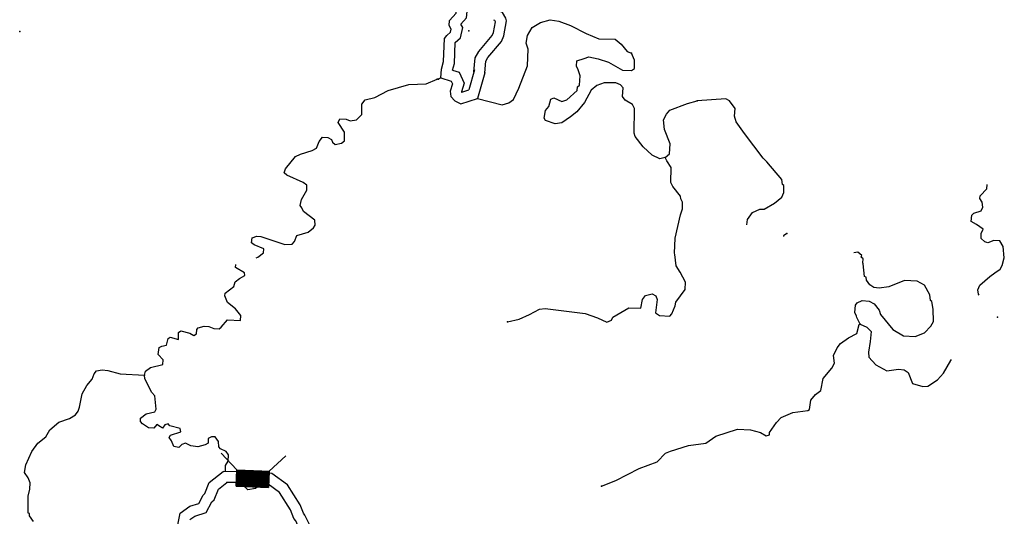
# Model space of a CAD drawing. Extents: x 286965 to 578609, y 15644190 to 15841716.
# Drawn here: x 467916 to 486039, y 15742563 to 15751698 of the extents above; entities that cross this region are included whole.
import ezdxf

# ---------------------------------------------------------------- set-up
doc = ezdxf.new("R2010")
doc.units = 0
doc.header["$MEASUREMENT"] = 0
doc.layers.add('L3', color=7, linetype='CONTINUOUS')
doc.layers.add('L6', color=7, linetype='CONTINUOUS')

msp = doc.modelspace()

# ---------------------------------------------------------------- linework, layer by layer
at = {"layer": 'L3', "color": 140, "linetype": 'CONTINUOUS'}
for p, q in [((476284.66, 15750774.2), (476180.66, 15750406.79)), ((475601.49, 15750605.42), (475669.99, 15750627.68)), ((476477.17, 15750719.73), (476344.24, 15750250.13))]:
    msp.add_line(p, q, dxfattribs=at)
at = {"layer": 'L3', "color": 140, "linetype": 'CONTINUOUS', "flags": 128}
for points in [[(475881.99, 15750770.41), (475918.04, 15750894.47), (475930.26, 15751276.5), (476028.92, 15751365.43), (476069.93, 15751551.63), (476034.95, 15751614.63), (476140.46, 15751730.05), (476172.69, 15752020.77), (475978.84, 15752253.77), (475626.13, 15752302.74)], [(475669.99, 15750627.68), (475678.19, 15750786.07), (475718.87, 15750926.08), (475732.48, 15751351.65), (475777.19, 15751407.88), (475847.33, 15751471.1), (475858.26, 15751520.7), (475820.01, 15751589.54), (475824.76, 15751681.23), (475948.79, 15751816.92), (475964.46, 15751958.24), (475870.03, 15752071.75), (475687.17, 15752108.94)], [(476477.17, 15750719.73), (476496.73, 15750936.04), (476533.53, 15751001.01), (476782.89, 15751297.37), (476830.16, 15751403.59), (476877.71, 15751676.97), (476863.65, 15751727.87), (476802.12, 15751831.35), (476761.31, 15751850.16)], [(476277.92, 15750737.73), (476301.35, 15750997.08), (476368.55, 15751115.69), (476611.61, 15751404.55), (476637.29, 15751462.29), (476671.58, 15751659.42), (476659.07, 15751680.47), (476643.28, 15751689.83)], [(476344.24, 15750250.13), (476798.03, 15750134.75), (476916.87, 15750170.39), (477003.7, 15750232.77), (477106.16, 15750436.44), (477261.09, 15750846.35), (477277.02, 15751154.84), (477240.95, 15751265.33), (477264.96, 15751406.22), (477347.74, 15751552.38), (477502.97, 15751644.68), (477681.05, 15751693.97), (477838.57, 15751669.1), (478051.89, 15751591.22), (478345.1, 15751442.31), (478574.21, 15751346.88), (478874.75, 15751339.72), (478987.14, 15751250.32), (479096.95, 15751110.92), (479179.02, 15751081.58)], [(479798.58, 15749160.52), (479697.26, 15749140.66), (479558.55, 15749206.35), (479390.81, 15749357.11), (479241.92, 15749548.71), (479228.26, 15749607.92), (479235.28, 15750067.29), (479197.04, 15750136.13), (479059.2, 15750218.47), (479012.62, 15750287.75), (479020.82, 15750446.14), (478973.37, 15750498.75), (478891.73, 15750536.42), (478674.57, 15750539.29), (478538.18, 15750487.82), (478433.4, 15750401.29), (478312.95, 15750173.47), (478170.51, 15750005.31), (478056.97, 15749910.87), (477892.55, 15749802.34), (477774.54, 15749783.35), (477593.74, 15749842.84), (477570.87, 15749885.84), (477594.88, 15750026.68), (477657.1, 15750098.72), (477689.44, 15750239.12), (477749.08, 15750261.13), (477896.11, 15750195), (477989.55, 15750223.63), (478174.08, 15750397.96), (478185.86, 15750464.24), (478220.95, 15750495.85), (478229.56, 15750662.58), (478193.49, 15750773.11), (478163.59, 15750841.53), (478168.74, 15750941.55), (478304.72, 15750984.68), (478389.81, 15751013.72), (478563.58, 15750979.67), (478752.75, 15750919.73), (479012.61, 15750772.57), (479179.34, 15750763.93), (479231.51, 15750803.05), (479230.93, 15750953.54), (479179.02, 15751081.58)], [(475881.99, 15750770.41), (476006.19, 15750731.08), (476094.49, 15750528.72), (476045.66, 15750368.83), (476046.79, 15750367.58), (476052.95, 15750364.56), (476180.66, 15750406.79)], [(472269.03, 15747318.53), (472300.83, 15747328.56), (472405.3, 15747406.61), (472409.28, 15747481.61), (472229.44, 15747558.08), (472181.19, 15747594.07), (472194.42, 15747685.31), (472279.52, 15747714.21), (472354.56, 15747710.23), (472798.04, 15747561.26), (472932.31, 15747570.84), (472976.64, 15747618.62), (473015.75, 15747725.23), (473228.12, 15747789.16), (473324.25, 15747867.65), (473351.93, 15747916.34), (473348.48, 15748008.48), (473139.7, 15748170.03), (473109.9, 15748238.5), (473078.79, 15748281.95), (473101.22, 15748389.43), (473202.23, 15748559.6), (473198.78, 15748651.75), (473134.76, 15748705.31), (472832.53, 15748838.39), (472784.71, 15748882.76), (472805.4, 15748956.88), (472992.86, 15749180.96), (473087.21, 15749226.1), (473299.59, 15749290.06), (473377.27, 15749336.08), (473425.62, 15749458.89), (473488.39, 15749539.15), (473588.4, 15749533.83), (473653.32, 15749496.94), (473675.66, 15749445.58), (473723.48, 15749401.25), (473841.94, 15749428.38), (473894.17, 15749467.42), (473894.27, 15749626.23), (473778.53, 15749807.93), (473807.09, 15749873.3), (473923.78, 15749867.08), (473997.48, 15749838.08), (474115.5, 15749856.87), (474212.53, 15749952.03), (474214.4, 15750144.19), (474277.17, 15750224.45), (474454.9, 15750265.17), (474695.83, 15750394.46), (475078.03, 15750507.89), (475396.11, 15750516.04), (475601.49, 15750605.42)], [(475669.99, 15750627.68), (475859.16, 15750567.77), (475881.56, 15750516.45), (475841.34, 15750384.81), (475852.83, 15750283.91), (475924, 15750204.99), (476038.12, 15750148.93), (476344.24, 15750250.13)], [(481300.72, 15747926.75), (481311.14, 15748020.79), (481401.38, 15748149.85), (481538.2, 15748209.66), (481622.02, 15748213.68), (481811.45, 15748320.9), (481942.51, 15748431.15), (481980.61, 15748521.12), (481978.74, 15748646.6), (481954.59, 15748664.58), (481942.67, 15748757.13), (481666.83, 15749080.67), (481603.57, 15749150.8), (481259.19, 15749603.25), (481103.23, 15749820.28), (481075.03, 15749922.04), (481082.36, 15750063.75), (480980.89, 15750202.75), (480915.93, 15750239.55), (480387.71, 15750208.33)], [(479798.58, 15749160.52), (479877.51, 15749231.65), (479886.98, 15749415.06), (479783.63, 15749679.53), (479767.65, 15749855.87), (479823.27, 15749961.65), (479885.52, 15750033.68), (480209.63, 15750159.04), (480387.71, 15750208.33)], [(476892.62, 15746142.77), (477112.39, 15746189.89), (477300.51, 15746272.15), (477481.21, 15746371.47), (477590.44, 15746382.53), (477930.93, 15746339.88), (478321.45, 15746294.61), (478551.43, 15746215.86), (478722.63, 15746131.78), (478808.15, 15746169.15), (478836.14, 15746226.21), (479129.07, 15746394.96), (479346.23, 15746392.09), (479379.45, 15746549.17), (479433.33, 15746621.64), (479560.54, 15746656.83), (479625.51, 15746620.07), (479647.07, 15746552.06), (479617.47, 15746302.85), (479690.34, 15746257.29), (479882.09, 15746247.37), (479917.59, 15746287.33), (479983.68, 15746434.36), (479995.46, 15746500.64), (480166.37, 15746734.21), (480173.27, 15746867.58), (480074.38, 15747056.58), (479996.62, 15747169.26), (479974.04, 15747379.42), (479966.98, 15747404.84), (479981.2, 15747679.96), (480078.63, 15748109.55), (480117.57, 15748216.21), (480115.69, 15748341.69), (480085.39, 15748401.76), (480079.63, 15748452.22), (479938.17, 15748626.68), (479900.37, 15748703.87), (479906.25, 15748979.4), (479828.93, 15749100.45), (479798.58, 15749160.52)], [(485575.93, 15746630.15), (485561.62, 15746647.6), (485549.26, 15746731.82), (485586.9, 15746813.46), (485770.6, 15746971.15), (485866.17, 15747041.44), (485961.74, 15747111.73), (485998.54, 15747176.7), (486039.22, 15747316.7), (486016.64, 15747526.83), (485955.13, 15747630.3), (485846.73, 15747635.93), (485735.79, 15747591.49), (485678.29, 15747611.18), (485614.6, 15747672.99), (485611.01, 15747765.1), (485648.65, 15747846.75), (485527.49, 15747928.25), (485430.05, 15747983.44), (485444.4, 15748099.7), (485479.91, 15748139.68), (485615.89, 15748182.78), (485644.35, 15748248.19), (485632.39, 15748340.77), (485585.85, 15748410.02), (485596.76, 15748459.62), (485720.36, 15748586.97), (485722.6, 15748669.27)], [(482033.55, 15747766.11), (481972.61, 15747719.13), (481973.52, 15747707.87)], [(483385.12, 15746099.76), (483324.47, 15746219.91), (483317.4, 15746245.36), (483287.5, 15746313.78), (483302.73, 15746446.72), (483329.91, 15746487.1), (483424.18, 15746532.38), (483548.82, 15746517.58), (483646.71, 15746470.73), (483732.8, 15746357.62), (483761.83, 15746272.53), (483990.22, 15746001.6), (484184.71, 15745882.9), (484401.44, 15745871.69), (484572.05, 15745938.12), (484686.91, 15746057.54), (484733.31, 15746147.09), (484728.28, 15746373.05), (484702.26, 15746516.47), (484678.12, 15746534.46), (484666.6, 15746635.35), (484567.27, 15746816.01), (484437.34, 15746889.6), (484203.91, 15746901.65), (483913.58, 15746782.93), (483736.81, 15746758.62), (483637.18, 15746772.15), (483564.31, 15746817.72), (483501.93, 15746904.52), (483496.6, 15746963.32), (483463.68, 15746973.36), (483442.41, 15747208.5), (483434.94, 15747225.61), (483438.82, 15747300.62), (483406.78, 15747327.38), (483416.82, 15747360.29), (483344.82, 15747422.52), (483271.46, 15747406.95)], [(470212.57, 15745157.52), (470233.23, 15745231.66), (470320.57, 15745302.24), (470549.19, 15745356.96), (470553.61, 15745440.34), (470466.78, 15745536.91), (470482.21, 15745669.83), (470533.58, 15745692.16), (470618.25, 15745712.76), (470649.91, 15745836.45), (470684.58, 15745859.69), (470841.21, 15745817.9), (470839.49, 15745943.4), (470882.95, 15745974.54), (471047.89, 15745932.33), (471120.72, 15745886.66), (471172.48, 15745917.33), (471176.93, 15746000.67), (471203.71, 15746032.68), (471313.84, 15746060.28), (471397.21, 15746055.83), (471487.12, 15746017.63), (471587.16, 15746012.32), (471622.28, 15746043.89), (471738.16, 15746179.84), (471979.9, 15746166.95), (471984.78, 15746258.67), (471890.96, 15746380.68), (471738.34, 15746497.46), (471694.53, 15746616.82), (471697.18, 15746666.84), (471854.35, 15746792.24), (471883.77, 15746874.28), (471962.35, 15746936.96), (472057.13, 15746990.44), (472051.47, 15747040.9), (471889.62, 15747141.44), (471892.47, 15747194.92)], [(478625.44, 15743119.3), (478889.91, 15743222.65), (479319.2, 15743442.87), (479651.66, 15743567.78), (479802, 15743727.18), (479895.86, 15743764.12), (480227.01, 15743864.05), (480546.8, 15743906.02), (480729.2, 15744038.7), (481128.76, 15744168.51), (481370.53, 15744155.98), (481551.76, 15744104.86), (481657.11, 15744040.9), (481716.79, 15744062.87), (481718.93, 15744104.57), (481845.54, 15744290.29), (481933.63, 15744377.65), (482147.64, 15744475.27), (482425.34, 15744511.07), (482451.22, 15744526.45), (482476.94, 15744700.65), (482565.91, 15744804.72), (482661.48, 15744875.02), (482706.44, 15745098.37), (482866.84, 15745290.69), (482913.28, 15745380.23), (482895.59, 15745523.25), (482961.26, 15745661.95), (483023.94, 15745742.29), (483171.25, 15745843.32), (483326.06, 15745927.28), (483368.01, 15746092.3), (483385.12, 15746099.76)], [(483385.12, 15746099.76), (483507.57, 15746043.27), (483587.07, 15745963.95), (483569.24, 15745780.98), (483542.22, 15745581.77), (483545.84, 15745489.62), (483672.32, 15745349.35), (483875.56, 15745238.54), (484094.45, 15745269.03), (484194.08, 15745255.53), (484266.95, 15745209.96), (484348.29, 15745005.16), (484537.89, 15744953.56), (484630.02, 15744957.15), (484811.54, 15745073.15), (484918.06, 15745193.03), (485055.58, 15745428.31), (485065.5, 15745449.25)], [(468171.84, 15742465.67), (468093.79, 15742570.13), (468095.99, 15742611.82), (468071.45, 15742621.49), (468071.16, 15742930.81), (468103.26, 15743062.84), (468109.49, 15743179.56), (468072.69, 15743273.44), (468002.53, 15743369.13), (468026.73, 15743509.96), (468140.06, 15743754.73), (468248.54, 15743907.78), (468396.89, 15744025.28), (468470.65, 15744155.09), (468637.02, 15744296.7), (468832.72, 15744361.54), (468945.08, 15744430.78), (468990.31, 15744495.28), (469019.3, 15744568.97), (469065.94, 15744817.24), (469149.4, 15744971.64), (469247.3, 15745083.47), (469285.96, 15745181.72), (469330.73, 15745237.88), (469432.11, 15745257.56), (469540.03, 15745243.44), (469762.43, 15745181.48), (470212.57, 15745157.52)], [(471702.17, 15743388.25), (471704.22, 15743498.27), (471750.36, 15743579.43), (471756.54, 15743696.12), (471717.97, 15743756.69), (471611.83, 15743804.13), (471580.24, 15743839.25), (471577.23, 15743939.73), (471514.98, 15744026.61), (471447.85, 15744021.82), (471387.75, 15743991.58), (471383.3, 15743908.24), (471331.5, 15743877.54), (471195.94, 15743842.98), (471063, 15743858.41), (470965.2, 15743905.41), (470897.16, 15743883.94), (470844.07, 15743828.26), (470753.26, 15743849.78), (470708.55, 15743952.48), (470669.97, 15744013.05), (470688.86, 15744053.83), (470884.56, 15744118.66), (470871, 15744177.89), (470681.51, 15744229.78), (470649.93, 15744264.9), (470590.24, 15744243), (470545.48, 15744186.85), (470504.66, 15744205.76), (470440.2, 15744250.96), (470386.63, 15744186.94), (470286.62, 15744192.26), (470173.44, 15744265.14), (470142.33, 15744308.6), (470137.11, 15744367.4), (470241.57, 15744445.45), (470402.59, 15744487.05), (470430.28, 15744535.72), (470401.43, 15744779.69), (470346.18, 15744841.12), (470217.36, 15745090.39), (470212.57, 15745157.52)], [(472184.89, 15741257.5), (471905.54, 15741445.94), (471897.71, 15741706.35), (471871.64, 15741759.8), (471751.76, 15741623.58), (471506.08, 15741636.58), (471376.79, 15741759.85), (471369.56, 15741772.08), (471212.1, 15741881.53), (471114.65, 15742003.6), (471087.26, 15742066.57), (471075.99, 15742079.11), (470879.66, 15742136.46), (470821.65, 15742375.35), (470867.71, 15742620.77), (471046.96, 15742749.16), (471210.66, 15742798.43), (471290.68, 15742951.05), (471326.19, 15742982.97), (471405.79, 15743185.27), (471661.11, 15743389.02)], [(473241.73, 15741932.55), (473337.17, 15742119.84), (473308.98, 15742288.38), (473197.42, 15742523.36), (473166.27, 15742582.21), (473140.86, 15742617.64), (473076.66, 15742774.17), (472846.92, 15743141.13), (472558.63, 15743352.28), (472296.38, 15743366.17), (472175.66, 15743266.79), (472051.78, 15743381.72), (471661.11, 15743389.02)], [(471049.52, 15742504.9), (471136.44, 15742567.15), (471348.82, 15742631.08), (471451.16, 15742826.29), (471495.06, 15742865.73), (471572.39, 15743062.25), (471729.52, 15743187.64)], [(473091.63, 15742078.64), (473128.96, 15742151.9), (473116.27, 15742227.81), (473018.55, 15742433.62), (472995.78, 15742476.64), (472964.64, 15742520.07), (472898.03, 15742682.46), (472697.72, 15743002.41), (472488.51, 15743155.64), (472363.48, 15743162.27), (472258.59, 15743075.92), (472115.08, 15743050.09), (471971.69, 15743183.11), (471729.52, 15743187.64)]]:
    msp.add_lwpolyline(points, dxfattribs=at)
at = {"layer": 'L3', "color": 140, "linetype": 'CONTINUOUS'}
for p in [(476182.94, 15751495.56), (467915.73, 15751482.29), (479179.02, 15751081.58), (475601.49, 15750605.42), (475627.02, 15750604.84), (475669.99, 15750627.68), (476477.17, 15750719.73), (476344.24, 15750250.13), (480387.71, 15750208.33), (479798.58, 15749160.52), (482033.55, 15747766.11), (476892.62, 15746142.77), (483385.12, 15746099.76), (485916.09, 15746228.06), (470212.57, 15745157.52), (471729.52, 15743187.64), (478625.44, 15743119.3)]:
    msp.add_point(p, dxfattribs=at)
at = {"layer": 'L6', "color": 7, "linetype": 'CONTINUOUS'}
for p, q in [((471911.06, 15743414.98), (471624.83, 15743725.08)), ((472507.41, 15743391.12), (472817.51, 15743677.36)), ((471911.06, 15743414.98), (471899.14, 15743116.81)), ((471899.17, 15743117.58), (472185.59, 15743404)), ((471899.23, 15743119.05), (472184.24, 15743404.05)), ((471899.29, 15743120.52), (472182.88, 15743404.11)), ((471899.35, 15743122), (472181.52, 15743404.16)), ((471899.41, 15743123.47), (472180.16, 15743404.22)), ((471899.47, 15743124.94), (472178.8, 15743404.27)), ((471899.52, 15743126.42), (472177.44, 15743404.33)), ((471899.58, 15743127.89), (472176.07, 15743404.38)), ((471899.64, 15743129.36), (472174.71, 15743404.44)), ((471899.7, 15743130.84), (472173.35, 15743404.49)), ((471899.76, 15743132.32), (472171.99, 15743404.54)), ((471899.79, 15743116.78), (472186.95, 15743403.95)), ((471899.82, 15743133.79), (472170.63, 15743404.6)), ((471899.88, 15743135.26), (472169.27, 15743404.65)), ((471899.94, 15743136.74), (472167.91, 15743404.71)), ((471900, 15743138.21), (472166.55, 15743404.76)), ((471900.05, 15743139.68), (472165.19, 15743404.82)), ((471900.11, 15743141.16), (472163.83, 15743404.87)), ((471900.17, 15743142.63), (472162.47, 15743404.93)), ((471900.23, 15743144.1), (472161.11, 15743404.98)), ((471900.29, 15743145.58), (472159.75, 15743405.03)), ((471900.35, 15743147.05), (472158.39, 15743405.09)), ((471900.41, 15743148.52), (472157.03, 15743405.14)), ((471900.47, 15743150), (472155.67, 15743405.2)), ((471900.53, 15743151.47), (472154.31, 15743405.25)), ((471900.58, 15743152.94), (472152.95, 15743405.31)), ((471900.64, 15743154.41), (472151.59, 15743405.36)), ((471900.7, 15743155.89), (472150.23, 15743405.42)), ((471900.76, 15743157.36), (472148.87, 15743405.47)), ((471900.82, 15743158.83), (472147.51, 15743405.52)), ((471900.88, 15743160.32), (472146.14, 15743405.58)), ((471900.94, 15743161.79), (472144.78, 15743405.63)), ((471901, 15743163.26), (472143.42, 15743405.69)), ((471901.06, 15743164.74), (472142.06, 15743405.74)), ((471901.11, 15743166.21), (472140.7, 15743405.8)), ((471901.15, 15743116.73), (472188.31, 15743403.89)), ((471901.17, 15743167.68), (472139.34, 15743405.85)), ((471901.23, 15743169.16), (472137.98, 15743405.9)), ((471901.29, 15743170.63), (472136.62, 15743405.96)), ((471901.35, 15743172.1), (472135.26, 15743406.01)), ((471901.41, 15743173.58), (472133.9, 15743406.07)), ((471901.47, 15743175.05), (472132.54, 15743406.12)), ((471901.53, 15743176.52), (472131.18, 15743406.18)), ((471901.59, 15743177.99), (472129.82, 15743406.23)), ((471901.64, 15743179.47), (472128.46, 15743406.29)), ((471901.7, 15743180.94), (472127.1, 15743406.34)), ((471901.76, 15743182.41), (472125.74, 15743406.39)), ((471901.82, 15743183.89), (472124.38, 15743406.45)), ((471901.88, 15743185.36), (472123.02, 15743406.5)), ((471901.94, 15743186.83), (472121.66, 15743406.56)), ((471902, 15743188.31), (472120.3, 15743406.61)), ((471902.06, 15743189.79), (472118.94, 15743406.67)), ((471902.12, 15743191.26), (472117.57, 15743406.72)), ((471902.18, 15743192.74), (472116.21, 15743406.78)), ((471902.23, 15743194.21), (472114.85, 15743406.83)), ((471902.29, 15743195.68), (472113.49, 15743406.88)), ((471902.35, 15743197.16), (472112.14, 15743406.94)), ((471902.41, 15743198.63), (472110.78, 15743406.99)), ((471902.47, 15743200.1), (472109.42, 15743407.05)), ((471902.51, 15743116.68), (472189.67, 15743403.84)), ((471902.53, 15743201.57), (472108.06, 15743407.1)), ((471902.59, 15743203.05), (472106.7, 15743407.16)), ((471902.65, 15743204.52), (472105.34, 15743407.21)), ((471902.71, 15743205.99), (472103.98, 15743407.26)), ((471902.76, 15743207.47), (472102.62, 15743407.32)), ((471902.82, 15743208.94), (472101.26, 15743407.37)), ((471902.88, 15743210.41), (472099.9, 15743407.43)), ((471902.94, 15743211.89), (472098.54, 15743407.48)), ((471903, 15743213.36), (472097.18, 15743407.54)), ((471903.06, 15743214.83), (472095.82, 15743407.59)), ((471903.12, 15743216.31), (472094.46, 15743407.65)), ((471903.18, 15743217.79), (472093.1, 15743407.7)), ((471903.24, 15743219.26), (472091.74, 15743407.75)), ((471903.29, 15743220.74), (472090.38, 15743407.81)), ((471903.35, 15743222.21), (472089.02, 15743407.86)), ((471903.41, 15743223.68), (472087.65, 15743407.92)), ((471903.47, 15743225.15), (472086.29, 15743407.97)), ((471903.53, 15743226.63), (472084.93, 15743408.03)), ((471903.59, 15743228.1), (472083.57, 15743408.08)), ((471903.65, 15743229.57), (472082.21, 15743408.14)), ((471903.71, 15743231.05), (472080.85, 15743408.19)), ((471903.77, 15743232.52), (472079.49, 15743408.24)), ((471903.82, 15743233.99), (472078.13, 15743408.3)), ((471903.87, 15743116.62), (472191.03, 15743403.78)), ((471903.88, 15743235.47), (472076.77, 15743408.35)), ((471903.94, 15743236.94), (472075.41, 15743408.41)), ((471904, 15743238.41), (472074.05, 15743408.46)), ((471904.06, 15743239.89), (472072.69, 15743408.52)), ((471904.12, 15743241.36), (472071.33, 15743408.57)), ((471904.18, 15743242.83), (472069.97, 15743408.62)), ((471904.24, 15743244.31), (472068.61, 15743408.68)), ((471904.3, 15743245.78), (472067.25, 15743408.73)), ((471904.35, 15743247.26), (472065.89, 15743408.79)), ((471904.41, 15743248.73), (472064.53, 15743408.84)), ((471904.47, 15743250.21), (472063.17, 15743408.9)), ((471904.53, 15743251.68), (472061.81, 15743408.95)), ((471904.59, 15743253.15), (472060.45, 15743409.01)), ((471904.65, 15743254.63), (472059.09, 15743409.06)), ((471904.71, 15743256.1), (472057.72, 15743409.11)), ((471904.77, 15743257.57), (472056.36, 15743409.17)), ((471904.83, 15743259.05), (472055, 15743409.22)), ((471904.89, 15743260.52), (472053.64, 15743409.28)), ((471904.94, 15743261.99), (472052.28, 15743409.33)), ((471905, 15743263.47), (472050.92, 15743409.39)), ((471905.06, 15743264.94), (472049.56, 15743409.44)), ((471905.12, 15743266.41), (472048.2, 15743409.5)), ((471905.18, 15743267.89), (472046.84, 15743409.55)), ((471905.23, 15743116.57), (472192.39, 15743403.73)), ((471905.24, 15743269.36), (472045.48, 15743409.6)), ((471905.3, 15743270.83), (472044.12, 15743409.66)), ((471905.36, 15743272.3), (472042.76, 15743409.71)), ((471905.42, 15743273.78), (472041.4, 15743409.77)), ((471905.47, 15743275.25), (472040.05, 15743409.82)), ((471905.53, 15743276.73), (472038.69, 15743409.88)), ((471905.59, 15743278.21), (472037.33, 15743409.93)), ((471905.65, 15743279.68), (472035.97, 15743409.98)), ((471905.71, 15743281.15), (472034.61, 15743410.04)), ((471905.77, 15743282.63), (472033.25, 15743410.09)), ((471905.83, 15743284.1), (472031.89, 15743410.15)), ((471905.89, 15743285.57), (472030.53, 15743410.2)), ((471905.95, 15743287.05), (472029.16, 15743410.26)), ((471906, 15743288.52), (472027.8, 15743410.31)), ((471906.06, 15743289.99), (472026.44, 15743410.37)), ((471906.12, 15743291.47), (472025.08, 15743410.42)), ((471906.18, 15743292.94), (472023.72, 15743410.47)), ((471906.24, 15743294.41), (472022.36, 15743410.53)), ((471906.3, 15743295.88), (472021, 15743410.58)), ((471906.36, 15743297.36), (472019.64, 15743410.64)), ((471906.42, 15743298.83), (472018.28, 15743410.69)), ((471906.48, 15743300.3), (472016.92, 15743410.75)), ((471906.53, 15743301.78), (472015.56, 15743410.8)), ((471906.59, 15743303.25), (472014.2, 15743410.86)), ((471906.59, 15743116.51), (472193.75, 15743403.67)), ((471906.65, 15743304.73), (472012.84, 15743410.91)), ((471906.71, 15743306.21), (472011.48, 15743410.96)), ((471906.77, 15743307.68), (472010.12, 15743411.02)), ((471906.83, 15743309.15), (472008.76, 15743411.07)), ((471906.89, 15743310.63), (472007.4, 15743411.13)), ((471906.95, 15743312.1), (472006.04, 15743411.18)), ((471907.01, 15743313.57), (472004.68, 15743411.24)), ((471907.06, 15743315.05), (472003.32, 15743411.29)), ((471907.12, 15743316.52), (472001.96, 15743411.34)), ((471907.18, 15743317.99), (472000.6, 15743411.4)), ((471907.24, 15743319.46), (471999.23, 15743411.45)), ((471907.3, 15743320.94), (471997.87, 15743411.51)), ((471907.36, 15743322.41), (471996.51, 15743411.56)), ((471907.42, 15743323.88), (471995.15, 15743411.62)), ((471907.48, 15743325.36), (471993.79, 15743411.67)), ((471907.54, 15743326.83), (471992.43, 15743411.73)), ((471907.59, 15743328.3), (471991.07, 15743411.78)), ((471907.65, 15743329.78), (471989.71, 15743411.83)), ((471907.71, 15743331.25), (471988.35, 15743411.89)), ((471907.77, 15743332.72), (471986.99, 15743411.94)), ((471907.83, 15743334.21), (471985.63, 15743412)), ((471907.89, 15743335.68), (471984.27, 15743412.05)), ((471907.95, 15743337.15), (471982.91, 15743412.11)), ((471907.95, 15743116.46), (472195.11, 15743403.62)), ((471908.01, 15743338.63), (471981.55, 15743412.16)), ((471908.07, 15743340.1), (471980.19, 15743412.22)), ((471908.13, 15743341.57), (471978.83, 15743412.27)), ((471908.18, 15743343.04), (471977.47, 15743412.32)), ((471908.24, 15743344.52), (471976.11, 15743412.38)), ((471908.3, 15743345.99), (471974.75, 15743412.43)), ((471908.36, 15743347.46), (471973.39, 15743412.49)), ((471908.42, 15743348.94), (471972.03, 15743412.54)), ((471908.48, 15743350.41), (471970.66, 15743412.6)), ((471908.54, 15743351.88), (471969.3, 15743412.65)), ((471908.6, 15743353.36), (471967.95, 15743412.7)), ((471908.66, 15743354.83), (471966.59, 15743412.76)), ((471908.71, 15743356.3), (471965.23, 15743412.81)), ((471908.77, 15743357.78), (471963.87, 15743412.87)), ((471908.83, 15743359.25), (471962.51, 15743412.92)), ((471908.89, 15743360.72), (471961.15, 15743412.98)), ((471908.95, 15743362.2), (471959.79, 15743413.03)), ((471909.01, 15743363.68), (471958.43, 15743413.09)), ((471909.07, 15743365.15), (471957.07, 15743413.14)), ((471909.13, 15743366.62), (471955.71, 15743413.19)), ((471909.19, 15743368.1), (471954.35, 15743413.25)), ((471909.24, 15743369.57), (471952.99, 15743413.3)), ((471909.3, 15743371.04), (471951.63, 15743413.36)), ((471909.31, 15743116.4), (472196.47, 15743403.57)), ((471909.36, 15743372.52), (471950.27, 15743413.41)), ((471909.42, 15743373.99), (471948.91, 15743413.47)), ((471909.48, 15743375.46), (471947.55, 15743413.52)), ((471909.54, 15743376.94), (471946.19, 15743413.58)), ((471909.6, 15743378.41), (471944.83, 15743413.63)), ((471909.66, 15743379.88), (471943.47, 15743413.68)), ((471909.72, 15743381.36), (471942.11, 15743413.74)), ((471909.77, 15743382.83), (471940.74, 15743413.79)), ((471909.83, 15743384.3), (471939.38, 15743413.85)), ((471909.89, 15743385.78), (471938.02, 15743413.9)), ((471909.95, 15743387.25), (471936.66, 15743413.96)), ((471910.01, 15743388.72), (471935.3, 15743414.01)), ((471910.07, 15743390.19), (471933.94, 15743414.07)), ((471910.13, 15743391.68), (471932.58, 15743414.12)), ((471910.19, 15743393.15), (471931.22, 15743414.17)), ((471910.25, 15743394.62), (471929.86, 15743414.23)), ((471910.3, 15743396.1), (471928.5, 15743414.28)), ((471910.36, 15743397.57), (471927.14, 15743414.34)), ((471910.42, 15743399.04), (471925.78, 15743414.39)), ((471910.48, 15743400.52), (471924.42, 15743414.45)), ((471910.54, 15743401.99), (471923.06, 15743414.5)), ((471910.6, 15743403.46), (471921.7, 15743414.55)), ((471910.66, 15743404.94), (471920.34, 15743414.61)), ((471910.67, 15743116.35), (472197.83, 15743403.51)), ((471910.72, 15743406.41), (471918.98, 15743414.66)), ((471910.78, 15743407.88), (471917.62, 15743414.72)), ((471910.84, 15743409.36), (471916.26, 15743414.77)), ((471910.89, 15743410.83), (471914.9, 15743414.83)), ((471910.95, 15743412.3), (471913.54, 15743414.88)), ((471911.01, 15743413.77), (471912.18, 15743414.94)), ((471911.06, 15743414.98), (472507.41, 15743391.12)), ((471912.03, 15743116.29), (472199.19, 15743403.46)), ((471913.39, 15743116.24), (472200.55, 15743403.4)), ((471914.75, 15743116.19), (472201.91, 15743403.35)), ((471916.11, 15743116.13), (472203.27, 15743403.29)), ((471917.47, 15743116.08), (472204.63, 15743403.24)), ((471918.84, 15743116.02), (472206, 15743403.18)), ((471920.2, 15743115.97), (472207.36, 15743403.13)), ((471921.56, 15743115.91), (472208.72, 15743403.08)), ((471922.92, 15743115.86), (472210.08, 15743403.02)), ((471924.28, 15743115.8), (472211.44, 15743402.97)), ((471925.64, 15743115.75), (472212.8, 15743402.91)), ((471927, 15743115.7), (472214.16, 15743402.86)), ((471928.36, 15743115.64), (472215.52, 15743402.8)), ((471929.72, 15743115.59), (472216.88, 15743402.75)), ((471931.08, 15743115.53), (472218.24, 15743402.69)), ((471932.44, 15743115.48), (472219.6, 15743402.64)), ((471933.8, 15743115.42), (472220.96, 15743402.59)), ((471935.16, 15743115.37), (472222.32, 15743402.53)), ((471936.52, 15743115.32), (472223.68, 15743402.48)), ((471937.88, 15743115.26), (472225.04, 15743402.42)), ((471939.24, 15743115.21), (472226.4, 15743402.37)), ((471940.6, 15743115.15), (472227.76, 15743402.31)), ((471941.96, 15743115.1), (472229.12, 15743402.26)), ((471943.32, 15743115.04), (472230.48, 15743402.21)), ((471944.68, 15743114.99), (472231.84, 15743402.15)), ((471946.04, 15743114.93), (472233.2, 15743402.1)), ((471947.4, 15743114.88), (472234.56, 15743402.04)), ((471948.77, 15743114.83), (472235.93, 15743401.99)), ((471950.13, 15743114.77), (472237.29, 15743401.93)), ((471951.49, 15743114.72), (472238.65, 15743401.88)), ((471952.85, 15743114.66), (472240.01, 15743401.82)), ((471954.2, 15743114.61), (472241.37, 15743401.77)), ((471955.56, 15743114.55), (472242.73, 15743401.72)), ((471956.92, 15743114.5), (472244.09, 15743401.66)), ((471958.28, 15743114.44), (472245.45, 15743401.61)), ((471959.64, 15743114.39), (472246.81, 15743401.55)), ((471961, 15743114.34), (472248.17, 15743401.5)), ((471962.36, 15743114.28), (472249.53, 15743401.44)), ((471963.72, 15743114.23), (472250.89, 15743401.39)), ((471965.08, 15743114.17), (472252.25, 15743401.33)), ((471966.44, 15743114.12), (472253.61, 15743401.28)), ((471967.8, 15743114.06), (472254.97, 15743401.23)), ((471969.16, 15743114.01), (472256.33, 15743401.17)), ((471970.52, 15743113.95), (472257.68, 15743401.12)), ((471971.88, 15743113.9), (472259.04, 15743401.06)), ((471973.24, 15743113.85), (472260.4, 15743401.01)), ((471974.6, 15743113.79), (472261.76, 15743400.95)), ((471975.96, 15743113.74), (472263.12, 15743400.9)), ((471977.33, 15743113.68), (472264.48, 15743400.85)), ((471978.69, 15743113.63), (472265.85, 15743400.79)), ((471980.05, 15743113.57), (472267.21, 15743400.74)), ((471981.41, 15743113.52), (472268.57, 15743400.68)), ((471982.77, 15743113.47), (472269.93, 15743400.63)), ((471984.13, 15743113.41), (472271.29, 15743400.57)), ((471985.49, 15743113.36), (472272.65, 15743400.52)), ((471986.85, 15743113.3), (472274.01, 15743400.46)), ((471988.21, 15743113.25), (472275.37, 15743400.41)), ((471989.57, 15743113.19), (472276.73, 15743400.36)), ((471990.93, 15743113.14), (472278.09, 15743400.3)), ((471992.29, 15743113.08), (472279.45, 15743400.25)), ((471993.65, 15743113.03), (472280.81, 15743400.19)), ((471995.01, 15743112.98), (472282.17, 15743400.14)), ((471996.37, 15743112.92), (472283.53, 15743400.08)), ((471997.73, 15743112.87), (472284.89, 15743400.03)), ((471999.09, 15743112.81), (472286.25, 15743399.97)), ((472000.45, 15743112.76), (472287.61, 15743399.92)), ((472001.81, 15743112.7), (472288.97, 15743399.87)), ((472003.17, 15743112.65), (472290.33, 15743399.81)), ((472004.53, 15743112.59), (472291.69, 15743399.76)), ((472005.89, 15743112.54), (472293.05, 15743399.7)), ((472007.26, 15743112.49), (472294.42, 15743399.65)), ((472008.62, 15743112.43), (472295.78, 15743399.59)), ((472009.98, 15743112.38), (472297.14, 15743399.54)), ((472011.34, 15743112.32), (472298.5, 15743399.49)), ((472012.7, 15743112.27), (472299.86, 15743399.43)), ((472014.06, 15743112.21), (472301.22, 15743399.38)), ((472015.42, 15743112.16), (472302.58, 15743399.32)), ((472016.78, 15743112.11), (472303.94, 15743399.27)), ((472018.14, 15743112.05), (472305.3, 15743399.21)), ((472019.5, 15743112), (472306.66, 15743399.16)), ((472020.86, 15743111.94), (472308.02, 15743399.1)), ((472022.22, 15743111.89), (472309.38, 15743399.05)), ((472023.58, 15743111.83), (472310.74, 15743399)), ((472024.93, 15743111.78), (472312.1, 15743398.94)), ((472026.29, 15743111.72), (472313.46, 15743398.89)), ((472027.65, 15743111.67), (472314.82, 15743398.83)), ((472029.01, 15743111.62), (472316.18, 15743398.78)), ((472030.37, 15743111.56), (472317.54, 15743398.72)), ((472031.73, 15743111.51), (472318.9, 15743398.67)), ((472033.09, 15743111.45), (472320.26, 15743398.61)), ((472034.45, 15743111.4), (472321.62, 15743398.56)), ((472035.81, 15743111.34), (472322.98, 15743398.51)), ((472037.18, 15743111.29), (472324.35, 15743398.45)), ((472038.54, 15743111.23), (472325.71, 15743398.4)), ((472039.9, 15743111.18), (472327.07, 15743398.34)), ((472041.26, 15743111.13), (472328.43, 15743398.29)), ((472042.62, 15743111.07), (472329.78, 15743398.23)), ((472043.98, 15743111.02), (472331.14, 15743398.18)), ((472045.34, 15743110.96), (472332.5, 15743398.13)), ((472046.7, 15743110.91), (472333.86, 15743398.07)), ((472048.06, 15743110.85), (472335.22, 15743398.02)), ((472049.42, 15743110.8), (472336.58, 15743397.96)), ((472050.78, 15743110.75), (472337.94, 15743397.91)), ((472052.14, 15743110.69), (472339.3, 15743397.85)), ((472053.5, 15743110.64), (472340.66, 15743397.8)), ((472054.86, 15743110.58), (472342.02, 15743397.74)), ((472056.22, 15743110.53), (472343.38, 15743397.69)), ((472057.58, 15743110.47), (472344.74, 15743397.64)), ((472058.94, 15743110.42), (472346.1, 15743397.58)), ((472060.3, 15743110.36), (472347.46, 15743397.53)), ((472061.66, 15743110.31), (472348.82, 15743397.47)), ((472063.02, 15743110.26), (472350.18, 15743397.42)), ((472064.38, 15743110.2), (472351.54, 15743397.36)), ((472065.75, 15743110.15), (472352.91, 15743397.31)), ((472067.11, 15743110.09), (472354.27, 15743397.25)), ((472068.47, 15743110.04), (472355.63, 15743397.2)), ((472069.83, 15743109.98), (472356.99, 15743397.15)), ((472071.19, 15743109.93), (472358.35, 15743397.09)), ((472072.55, 15743109.87), (472359.71, 15743397.04)), ((472073.91, 15743109.82), (472361.07, 15743396.98)), ((472075.27, 15743109.77), (472362.43, 15743396.93)), ((472076.63, 15743109.71), (472363.79, 15743396.87)), ((472077.99, 15743109.66), (472365.15, 15743396.82)), ((472079.35, 15743109.6), (472366.51, 15743396.77)), ((472080.71, 15743109.55), (472367.87, 15743396.71)), ((472082.07, 15743109.49), (472369.23, 15743396.66)), ((472083.43, 15743109.44), (472370.59, 15743396.6)), ((472084.79, 15743109.39), (472371.95, 15743396.55)), ((472086.15, 15743109.33), (472373.31, 15743396.49)), ((472087.51, 15743109.28), (472374.67, 15743396.44)), ((472088.87, 15743109.22), (472376.03, 15743396.38)), ((472090.23, 15743109.17), (472377.39, 15743396.33)), ((472091.59, 15743109.11), (472378.75, 15743396.28)), ((472092.95, 15743109.06), (472380.11, 15743396.22)), ((472094.31, 15743109), (472381.47, 15743396.17)), ((472095.68, 15743108.95), (472382.84, 15743396.11)), ((472097.03, 15743108.9), (472384.2, 15743396.06)), ((472098.39, 15743108.84), (472385.56, 15743396)), ((472099.75, 15743108.79), (472386.92, 15743395.95)), ((472101.11, 15743108.73), (472388.28, 15743395.89)), ((472102.47, 15743108.68), (472389.64, 15743395.84)), ((472103.83, 15743108.62), (472391, 15743395.79)), ((472105.19, 15743108.57), (472392.36, 15743395.73)), ((472106.55, 15743108.51), (472393.72, 15743395.68)), ((472107.91, 15743108.46), (472395.08, 15743395.62)), ((472109.27, 15743108.41), (472396.44, 15743395.57)), ((472110.63, 15743108.35), (472397.8, 15743395.51)), ((472111.99, 15743108.3), (472399.16, 15743395.46)), ((472113.35, 15743108.24), (472400.52, 15743395.4)), ((472114.71, 15743108.19), (472401.87, 15743395.35)), ((472116.07, 15743108.13), (472403.23, 15743395.3)), ((472117.43, 15743108.08), (472404.59, 15743395.24)), ((472118.79, 15743108.02), (472405.95, 15743395.19)), ((472120.15, 15743107.97), (472407.31, 15743395.13)), ((472121.51, 15743107.92), (472408.67, 15743395.08)), ((472122.87, 15743107.86), (472410.03, 15743395.02)), ((472124.24, 15743107.81), (472411.4, 15743394.97)), ((472125.6, 15743107.75), (472412.76, 15743394.92)), ((472126.96, 15743107.7), (472414.12, 15743394.86)), ((472128.32, 15743107.64), (472415.48, 15743394.81)), ((472129.68, 15743107.59), (472416.84, 15743394.75)), ((472131.04, 15743107.54), (472418.2, 15743394.7)), ((472132.4, 15743107.48), (472419.56, 15743394.64)), ((472133.76, 15743107.43), (472420.92, 15743394.59)), ((472135.12, 15743107.37), (472422.28, 15743394.53)), ((472136.48, 15743107.32), (472423.64, 15743394.48)), ((472137.84, 15743107.26), (472425, 15743394.43)), ((472139.2, 15743107.21), (472426.36, 15743394.37)), ((472140.56, 15743107.15), (472427.72, 15743394.32)), ((472141.92, 15743107.1), (472429.08, 15743394.26)), ((472143.28, 15743107.05), (472430.44, 15743394.21)), ((472144.64, 15743106.99), (472431.8, 15743394.15)), ((472146, 15743106.94), (472433.16, 15743394.1)), ((472147.36, 15743106.88), (472434.52, 15743394.04)), ((472148.72, 15743106.83), (472435.88, 15743393.99)), ((472150.08, 15743106.77), (472437.24, 15743393.94)), ((472151.44, 15743106.72), (472438.6, 15743393.88)), ((472152.8, 15743106.66), (472439.96, 15743393.83)), ((472154.17, 15743106.61), (472441.33, 15743393.77)), ((472155.53, 15743106.56), (472442.69, 15743393.72)), ((472156.89, 15743106.5), (472444.05, 15743393.66)), ((472158.25, 15743106.45), (472445.41, 15743393.61)), ((472159.61, 15743106.39), (472446.77, 15743393.56)), ((472160.97, 15743106.34), (472448.13, 15743393.5)), ((472162.33, 15743106.28), (472449.49, 15743393.45)), ((472163.69, 15743106.23), (472450.85, 15743393.39)), ((472165.05, 15743106.18), (472452.21, 15743393.34)), ((472166.41, 15743106.12), (472453.57, 15743393.28)), ((472167.77, 15743106.07), (472454.93, 15743393.23)), ((472169.12, 15743106.01), (472456.29, 15743393.17)), ((472170.48, 15743105.96), (472457.65, 15743393.12)), ((472171.84, 15743105.9), (472459.01, 15743393.07)), ((472173.2, 15743105.85), (472460.37, 15743393.01)), ((472174.56, 15743105.79), (472461.73, 15743392.96)), ((472175.92, 15743105.74), (472463.09, 15743392.9)), ((472177.28, 15743105.69), (472464.45, 15743392.85)), ((472178.64, 15743105.63), (472465.81, 15743392.79)), ((472180, 15743105.58), (472467.17, 15743392.74)), ((472181.36, 15743105.52), (472468.53, 15743392.68)), ((472182.72, 15743105.47), (472469.9, 15743392.63)), ((472184.09, 15743105.41), (472471.26, 15743392.58)), ((472185.45, 15743105.36), (472472.62, 15743392.52)), ((472186.81, 15743105.3), (472473.97, 15743392.47)), ((472188.17, 15743105.25), (472475.33, 15743392.41)), ((472189.53, 15743105.2), (472476.69, 15743392.36)), ((472190.89, 15743105.14), (472478.05, 15743392.3)), ((472192.25, 15743105.09), (472479.41, 15743392.25)), ((472193.61, 15743105.03), (472480.77, 15743392.2)), ((472194.97, 15743104.98), (472482.13, 15743392.14)), ((472196.33, 15743104.92), (472483.49, 15743392.09)), ((472197.69, 15743104.87), (472484.85, 15743392.03)), ((472199.05, 15743104.82), (472486.21, 15743391.98)), ((472200.41, 15743104.76), (472487.57, 15743391.92)), ((472201.77, 15743104.71), (472488.93, 15743391.86)), ((472203.13, 15743104.65), (472490.29, 15743391.8)), ((472204.49, 15743104.6), (472491.65, 15743391.75)), ((472205.85, 15743104.54), (472493.01, 15743391.7)), ((472207.21, 15743104.49), (472494.37, 15743391.64)), ((472208.57, 15743104.43), (472495.73, 15743391.59)), ((472209.93, 15743104.38), (472497.09, 15743391.53)), ((472211.29, 15743104.33), (472498.45, 15743391.48)), ((472212.66, 15743104.27), (472499.82, 15743391.42)), ((472214.02, 15743104.22), (472501.18, 15743391.37)), ((472215.38, 15743104.16), (472502.54, 15743391.31)), ((472216.74, 15743104.11), (472503.9, 15743391.26)), ((472218.1, 15743104.05), (472505.26, 15743391.21)), ((472219.46, 15743104), (472506.62, 15743391.15)), ((472220.82, 15743103.94), (472507.39, 15743390.5)), ((472222.18, 15743103.89), (472507.33, 15743389.03)), ((472223.54, 15743103.84), (472507.27, 15743387.56)), ((472224.9, 15743103.78), (472507.21, 15743386.08)), ((472226.26, 15743103.73), (472507.15, 15743384.61)), ((472227.62, 15743103.67), (472507.09, 15743383.14)), ((472228.98, 15743103.62), (472507.03, 15743381.66)), ((472230.34, 15743103.56), (472506.97, 15743380.19)), ((472231.7, 15743103.51), (472506.91, 15743378.72)), ((472233.06, 15743103.46), (472506.85, 15743377.24)), ((472234.42, 15743103.4), (472506.8, 15743375.77)), ((472235.78, 15743103.35), (472506.74, 15743374.3)), ((472237.14, 15743103.29), (472506.68, 15743372.82)), ((472238.5, 15743103.24), (472506.62, 15743371.35)), ((472239.85, 15743103.17), (472506.56, 15743369.88)), ((472241.21, 15743103.12), (472506.5, 15743368.4)), ((472242.58, 15743103.06), (472506.44, 15743366.93)), ((472243.94, 15743103.01), (472506.38, 15743365.46)), ((472245.3, 15743102.96), (472506.32, 15743363.99)), ((472246.66, 15743102.9), (472506.26, 15743362.5)), ((472248.02, 15743102.85), (472506.21, 15743361.03)), ((472249.38, 15743102.79), (472506.15, 15743359.56)), ((472250.74, 15743102.74), (472506.09, 15743358.08)), ((472252.1, 15743102.68), (472506.03, 15743356.61)), ((472253.46, 15743102.63), (472505.97, 15743355.14)), ((472254.82, 15743102.57), (472505.91, 15743353.66)), ((472256.18, 15743102.52), (472505.85, 15743352.19)), ((472257.54, 15743102.47), (472505.79, 15743350.72)), ((472258.9, 15743102.41), (472505.73, 15743349.24)), ((472260.26, 15743102.36), (472505.68, 15743347.77)), ((472261.62, 15743102.3), (472505.62, 15743346.3)), ((472262.98, 15743102.25), (472505.56, 15743344.82)), ((472264.34, 15743102.19), (472505.5, 15743343.35)), ((472265.7, 15743102.14), (472505.44, 15743341.88)), ((472267.06, 15743102.09), (472505.38, 15743340.4)), ((472268.42, 15743102.03), (472505.32, 15743338.93)), ((472269.78, 15743101.98), (472505.26, 15743337.46)), ((472271.15, 15743101.92), (472505.2, 15743335.98)), ((472272.51, 15743101.87), (472505.14, 15743334.51)), ((472273.87, 15743101.81), (472505.09, 15743333.03)), ((472507.41, 15743391.12), (472495.47, 15743092.95)), ((472275.23, 15743101.76), (472505.03, 15743331.56)), ((472276.59, 15743101.7), (472504.97, 15743330.08)), ((472277.95, 15743101.65), (472504.91, 15743328.61)), ((472279.31, 15743101.6), (472504.85, 15743327.14)), ((472280.67, 15743101.54), (472504.79, 15743325.66)), ((472282.03, 15743101.49), (472504.73, 15743324.19)), ((472283.39, 15743101.43), (472504.67, 15743322.72)), ((472284.75, 15743101.38), (472504.61, 15743321.24)), ((472286.11, 15743101.32), (472504.56, 15743319.77)), ((472287.47, 15743101.27), (472504.5, 15743318.3)), ((472288.83, 15743101.21), (472504.44, 15743316.82)), ((472290.19, 15743101.16), (472504.38, 15743315.35)), ((472291.55, 15743101.11), (472504.32, 15743313.88)), ((472292.91, 15743101.05), (472504.26, 15743312.4)), ((472294.27, 15743101), (472504.2, 15743310.93)), ((472295.63, 15743100.94), (472504.14, 15743309.46)), ((472296.99, 15743100.89), (472504.08, 15743307.98)), ((472298.35, 15743100.83), (472504.02, 15743306.51)), ((472299.71, 15743100.78), (472503.97, 15743305.03)), ((472301.08, 15743100.72), (472503.91, 15743303.55)), ((472302.44, 15743100.67), (472503.85, 15743302.08)), ((472303.8, 15743100.62), (472503.79, 15743300.61)), ((472305.16, 15743100.56), (472503.73, 15743299.14)), ((472306.52, 15743100.51), (472503.67, 15743297.66)), ((472307.88, 15743100.45), (472503.61, 15743296.19)), ((472309.24, 15743100.4), (472503.55, 15743294.72)), ((472310.6, 15743100.34), (472503.49, 15743293.24)), ((472311.95, 15743100.29), (472503.43, 15743291.77)), ((472313.31, 15743100.24), (472503.38, 15743290.3)), ((472314.67, 15743100.18), (472503.32, 15743288.82)), ((472316.03, 15743100.13), (472503.26, 15743287.35)), ((472317.39, 15743100.07), (472503.2, 15743285.88)), ((472318.75, 15743100.02), (472503.14, 15743284.4)), ((472320.11, 15743099.96), (472503.08, 15743282.93)), ((472321.47, 15743099.91), (472503.02, 15743281.46)), ((472322.83, 15743099.85), (472502.96, 15743279.98)), ((472324.19, 15743099.8), (472502.9, 15743278.51)), ((472325.55, 15743099.75), (472502.85, 15743277.04)), ((472326.91, 15743099.69), (472502.79, 15743275.55)), ((472328.27, 15743099.64), (472502.73, 15743274.08)), ((472329.64, 15743099.58), (472502.67, 15743272.61)), ((472331, 15743099.53), (472502.61, 15743271.14)), ((472332.36, 15743099.47), (472502.55, 15743269.66)), ((472333.72, 15743099.42), (472502.49, 15743268.19)), ((472335.08, 15743099.36), (472502.43, 15743266.72)), ((472336.44, 15743099.31), (472502.37, 15743265.24)), ((472337.8, 15743099.26), (472502.31, 15743263.77)), ((472339.16, 15743099.2), (472502.26, 15743262.3)), ((472340.52, 15743099.15), (472502.2, 15743260.82)), ((472341.88, 15743099.09), (472502.14, 15743259.35)), ((472343.24, 15743099.04), (472502.08, 15743257.88)), ((472344.6, 15743098.98), (472502.02, 15743256.4)), ((472345.96, 15743098.93), (472501.96, 15743254.93)), ((472347.32, 15743098.88), (472501.9, 15743253.46)), ((472348.68, 15743098.82), (472501.84, 15743251.98)), ((472350.04, 15743098.77), (472501.78, 15743250.51)), ((472351.4, 15743098.71), (472501.71, 15743249.04)), ((472352.76, 15743098.66), (472501.66, 15743247.55)), ((472354.12, 15743098.6), (472501.6, 15743246.08)), ((472355.48, 15743098.55), (472501.54, 15743244.61)), ((472356.84, 15743098.49), (472501.48, 15743243.13)), ((472358.2, 15743098.44), (472501.42, 15743241.66)), ((472359.57, 15743098.39), (472501.36, 15743240.19)), ((472360.93, 15743098.33), (472501.3, 15743238.72)), ((472362.29, 15743098.28), (472501.24, 15743237.24)), ((472363.65, 15743098.22), (472501.18, 15743235.77)), ((472365.01, 15743098.17), (472501.13, 15743234.3)), ((472366.37, 15743098.11), (472501.07, 15743232.82)), ((472367.73, 15743098.06), (472501.01, 15743231.35)), ((472369.09, 15743098), (472500.95, 15743229.88)), ((472370.45, 15743097.95), (472500.89, 15743228.4)), ((472371.81, 15743097.9), (472500.83, 15743226.93)), ((472373.17, 15743097.84), (472500.77, 15743225.46)), ((472374.53, 15743097.79), (472500.71, 15743223.98)), ((472375.89, 15743097.73), (472500.65, 15743222.51)), ((472377.25, 15743097.68), (472500.59, 15743221.04)), ((472378.61, 15743097.62), (472500.54, 15743219.56)), ((472379.97, 15743097.57), (472500.48, 15743218.08)), ((472381.33, 15743097.52), (472500.42, 15743216.61)), ((472382.69, 15743097.46), (472500.36, 15743215.13)), ((472384.04, 15743097.41), (472500.3, 15743213.66)), ((472385.4, 15743097.35), (472500.24, 15743212.19)), ((472386.76, 15743097.3), (472500.18, 15743210.71)), ((472388.13, 15743097.24), (472500.12, 15743209.24)), ((472389.49, 15743097.19), (472500.06, 15743207.77)), ((472390.85, 15743097.13), (472500, 15743206.3)), ((472392.21, 15743097.08), (472499.95, 15743204.82)), ((472393.57, 15743097.03), (472499.89, 15743203.35)), ((472394.93, 15743096.97), (472499.83, 15743201.88)), ((472396.29, 15743096.92), (472499.77, 15743200.4)), ((472397.65, 15743096.86), (472499.71, 15743198.93)), ((472399.01, 15743096.81), (472499.65, 15743197.46)), ((472400.37, 15743096.75), (472499.59, 15743195.98)), ((472401.73, 15743096.7), (472499.53, 15743194.51)), ((472403.09, 15743096.64), (472499.47, 15743193.04)), ((472404.45, 15743096.59), (472499.42, 15743191.56)), ((472405.81, 15743096.54), (472499.36, 15743190.08)), ((472407.17, 15743096.48), (472499.3, 15743188.61)), ((472408.53, 15743096.43), (472499.24, 15743187.13)), ((472409.89, 15743096.37), (472499.18, 15743185.66)), ((472411.25, 15743096.32), (472499.12, 15743184.19)), ((472412.61, 15743096.26), (472499.06, 15743182.71)), ((472413.97, 15743096.21), (472499, 15743181.24)), ((472415.33, 15743096.16), (472498.94, 15743179.77)), ((472416.69, 15743096.1), (472498.88, 15743178.29)), ((472418.06, 15743096.05), (472498.83, 15743176.82)), ((472419.42, 15743095.99), (472498.77, 15743175.35)), ((472420.78, 15743095.94), (472498.71, 15743173.88)), ((472422.14, 15743095.88), (472498.65, 15743172.4)), ((472423.5, 15743095.83), (472498.59, 15743170.93)), ((472424.86, 15743095.77), (472498.53, 15743169.46)), ((472426.22, 15743095.72), (472498.47, 15743167.98)), ((472427.58, 15743095.67), (472498.41, 15743166.51)), ((472428.94, 15743095.61), (472498.35, 15743165.04)), ((472430.3, 15743095.56), (472498.3, 15743163.56)), ((472431.66, 15743095.5), (472498.24, 15743162.09)), ((472433.02, 15743095.45), (472498.18, 15743160.61)), ((472434.38, 15743095.39), (472498.12, 15743159.13)), ((472435.74, 15743095.34), (472498.06, 15743157.66)), ((472437.1, 15743095.28), (472498, 15743156.19)), ((472438.46, 15743095.23), (472497.94, 15743154.71)), ((472439.82, 15743095.18), (472497.88, 15743153.24)), ((472441.18, 15743095.12), (472497.82, 15743151.77)), ((471899.14, 15743116.81), (472495.47, 15743092.95)), ((472442.54, 15743095.07), (472497.76, 15743150.29)), ((472443.9, 15743095.01), (472497.71, 15743148.82)), ((472445.26, 15743094.96), (472497.65, 15743147.35)), ((472446.63, 15743094.9), (472497.59, 15743145.88)), ((472447.99, 15743094.85), (472497.53, 15743144.4)), ((472449.35, 15743094.79), (472497.47, 15743142.93)), ((472450.71, 15743094.74), (472497.41, 15743141.46)), ((472452.07, 15743094.69), (472497.35, 15743139.98)), ((472453.43, 15743094.63), (472497.29, 15743138.51)), ((472454.78, 15743094.58), (472497.23, 15743137.04)), ((472456.14, 15743094.52), (472497.17, 15743135.56)), ((472457.5, 15743094.47), (472497.12, 15743134.09)), ((472458.86, 15743094.41), (472497.06, 15743132.61)), ((472460.22, 15743094.36), (472497, 15743131.13)), ((472461.58, 15743094.31), (472496.94, 15743129.66)), ((472462.94, 15743094.25), (472496.88, 15743128.19)), ((472464.3, 15743094.2), (472496.82, 15743126.71)), ((472465.66, 15743094.14), (472496.76, 15743125.24)), ((472467.02, 15743094.09), (472496.7, 15743123.77)), ((472468.38, 15743094.03), (472496.64, 15743122.29)), ((472469.74, 15743093.98), (472496.59, 15743120.82)), ((472471.1, 15743093.92), (472496.53, 15743119.35)), ((472472.46, 15743093.87), (472496.47, 15743117.87)), ((472473.82, 15743093.82), (472496.41, 15743116.4)), ((472475.18, 15743093.76), (472496.35, 15743114.93)), ((472476.55, 15743093.71), (472496.29, 15743113.46)), ((472477.91, 15743093.65), (472496.23, 15743111.98)), ((472479.27, 15743093.6), (472496.17, 15743110.51)), ((472480.63, 15743093.54), (472496.11, 15743109.04)), ((472481.99, 15743093.49), (472496.05, 15743107.56)), ((472483.35, 15743093.43), (472496, 15743106.09)), ((472484.71, 15743093.38), (472495.94, 15743104.62)), ((472486.07, 15743093.33), (472495.88, 15743103.13)), ((472487.43, 15743093.27), (472495.82, 15743101.66)), ((472488.79, 15743093.22), (472495.76, 15743100.19)), ((472490.15, 15743093.16), (472495.7, 15743098.71)), ((472491.51, 15743093.11), (472495.64, 15743097.24)), ((472492.87, 15743093.05), (472495.58, 15743095.77)), ((472494.23, 15743093), (472495.52, 15743094.29))]:
    msp.add_line(p, q, dxfattribs=at)
at = {"layer": 'L6', "color": 7, "linetype": 'CONTINUOUS', "flags": 128}
msp.add_lwpolyline([(471911.06, 15743414.98), (472507.41, 15743391.12), (472495.47, 15743092.95), (471899.14, 15743116.81), (471911.06, 15743414.98)], close=True, dxfattribs=at)

doc.saveas('drawing.dxf')
